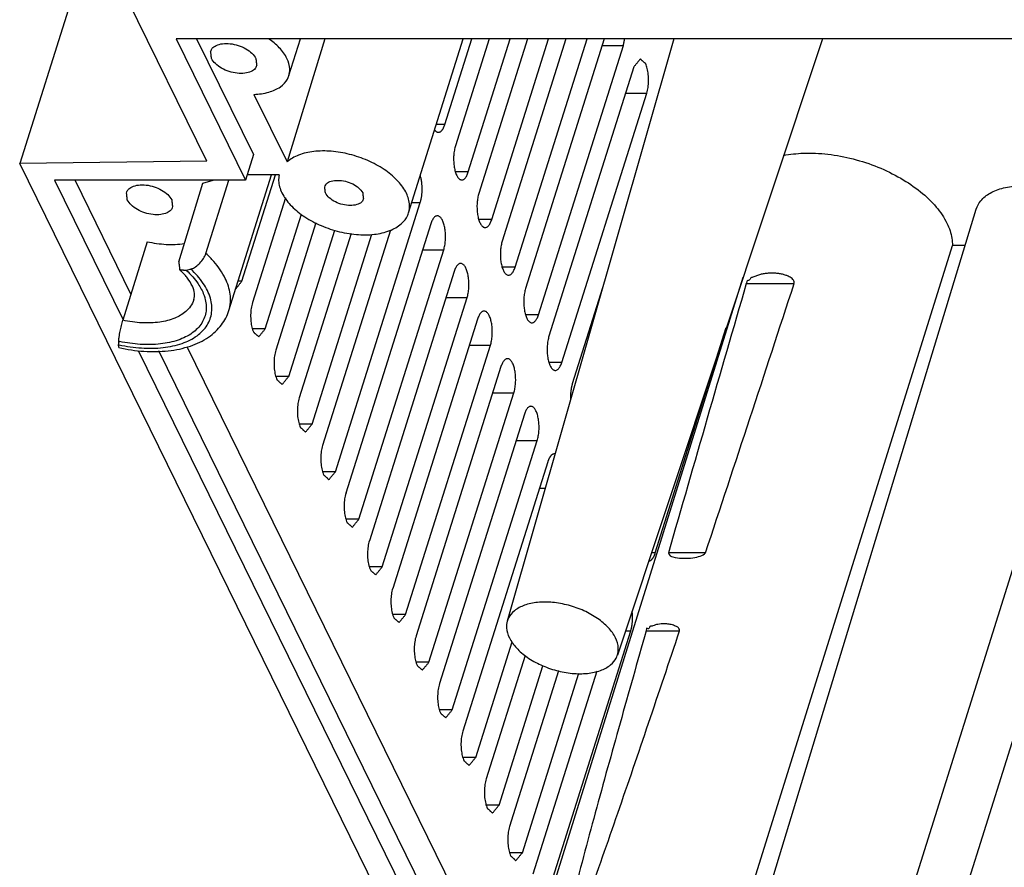
# Model space of a CAD drawing. Units: millimetres. Extents: x 5016 to 6204, y 3065 to 3485.
# Drawn here: x 5957 to 6008, y 3171 to 3216 of the extents above; entities that cross this region are included whole.
import ezdxf

# ---------------------------------------------------------------- set-up
doc = ezdxf.new("R2010")
doc.units = ezdxf.units.MM

msp = doc.modelspace()

# ---------------------------------------------------------------- linework, layer by layer
at = {"color": 7}
for p, q in [((5970.634, 3251.797), (5956.839, 3208.021)), ((5966.604, 3208.137), (5962.489, 3216.521)), ((5965, 3214.52), (5968.621, 3207.141)), ((6085.549, 3214.52), (5965, 3214.52)), ((5966.072, 3214.52), (5969.035, 3208.481)), ((5972.775, 3214.52), (5970.797, 3208.102)), ((5970.891, 3212.604), (5971.492, 3214.52)), ((5977.133, 3205.435), (5979.982, 3214.52)), ((5979.036, 3210.06), (5980.442, 3214.52)), ((5981.344, 3214.52), (5979.585, 3208.941)), ((5980.256, 3207.574), (5982.446, 3214.52)), ((5983.347, 3214.52), (5980.805, 3206.455)), ((5981.477, 3205.087), (5984.45, 3214.52)), ((5985.351, 3214.52), (5982.026, 3203.968)), ((5990.982, 3214.52), (5982.291, 3184.116)), ((5982.697, 3202.601), (5986.453, 3214.52)), ((5987.355, 3214.52), (5983.246, 3201.482)), ((5998.738, 3214.52), (5988.038, 3182.34)), ((5983.917, 3200.114), (5988.349, 3214.175)), ((5987.246, 3214.175), (5988.349, 3214.175)), ((5988.898, 3213.056), (5984.466, 3198.995)), ((5969.067, 3211.625), (5970.797, 3208.102)), ((5985.137, 3197.628), (5989.569, 3211.689)), ((5988.467, 3211.689), (5989.569, 3211.689)), ((5979.036, 3210.06), (5978.583, 3210.06)), ((5969.035, 3208.481), (5968.621, 3207.141)), ((5982.468, 3155.794), (5956.838, 3208.023)), ((5966.604, 3208.137), (5956.839, 3208.021)), ((5967.76, 3200.339), (5969.98, 3207.418)), ((5968.44, 3201.872), (5970.188, 3207.418)), ((5970.38, 3207.418), (5968.707, 3207.418)), ((5980.256, 3207.574), (5979.586, 3207.574)), ((5958.661, 3207.141), (5962.234, 3199.86)), ((5968.621, 3207.141), (5958.661, 3207.141)), ((5962.648, 3201.2), (5959.732, 3207.141)), ((5965.14, 3202.882), (5966.406, 3206.98)), ((5966.406, 3206.98), (5966.93, 3207.141)), ((5966.563, 3203.318), (5967.756, 3207.141)), ((5970.712, 3206.218), (5968.989, 3200.753)), ((5973.321, 3191.926), (5977.752, 3205.987)), ((5977.306, 3205.987), (5977.752, 3205.987)), ((5969.66, 3199.385), (5971.545, 3205.364)), ((5993.205, 3161.052), (6006.774, 3205.634)), ((5972.304, 3204.913), (5970.209, 3198.266)), ((5978.301, 3204.868), (5973.87, 3190.807)), ((5981.477, 3205.087), (5980.806, 3205.087)), ((5970.88, 3196.899), (5973.286, 3204.53)), ((5974.133, 3204.359), (5971.429, 3195.78)), ((5972.101, 3194.413), (5975.223, 3204.318)), ((5976.193, 3204.534), (5972.65, 3193.294)), ((5963.492, 3203.932), (5962.225, 3199.834)), ((5991.57, 3159.079), (6005.53, 3203.726)), ((6006.194, 3203.726), (6005.53, 3203.726)), ((5974.541, 3189.44), (5978.973, 3203.5)), ((5977.87, 3203.5), (5978.973, 3203.5)), ((5999.933, 3158.973), (6013.882, 3203.437)), ((5965.77, 3202.506), (5965.544, 3202.436)), ((5979.522, 3202.381), (5975.09, 3188.321)), ((5982.697, 3202.601), (5982.026, 3202.601)), ((5968.44, 3201.872), (5968.24, 3201.872)), ((5988.41, 3182.224), (5994.6, 3202.078)), ((5994.767, 3201.743), (5997.263, 3201.743)), ((5987.266, 3201.52), (5985.686, 3196.509)), ((5975.761, 3186.953), (5980.193, 3201.014)), ((5979.091, 3201.014), (5980.193, 3201.014)), ((5983.917, 3200.114), (5983.246, 3200.114)), ((5980.742, 3199.895), (5976.31, 3185.834)), ((5969.66, 3199.385), (5968.99, 3199.385)), ((5990.018, 3187.682), (5993.725, 3199.445)), ((5962.004, 3198.734), (5961.994, 3198.557)), ((5976.981, 3184.467), (5981.413, 3198.527)), ((5980.311, 3198.527), (5981.413, 3198.527)), ((5963.021, 3198.256), (5981.609, 3160.376)), ((5982.021, 3161.722), (5964.106, 3198.227)), ((5982.638, 3163.681), (5965.576, 3198.45)), ((5985.137, 3197.628), (5984.466, 3197.628)), ((5981.962, 3197.409), (5977.53, 3183.348)), ((5970.88, 3196.899), (5970.21, 3196.899)), ((6000.581, 3152.102), (6014.529, 3196.567)), ((5978.201, 3181.98), (5982.633, 3196.041)), ((5981.531, 3196.041), (5982.633, 3196.041)), ((5983.182, 3194.922), (5978.75, 3180.861)), ((5972.101, 3194.413), (5971.43, 3194.413)), ((5979.422, 3179.494), (5983.853, 3193.555)), ((5982.751, 3193.555), (5983.853, 3193.555)), ((5984.402, 3192.436), (5979.971, 3178.375)), ((5973.321, 3191.926), (5972.65, 3191.926)), ((5983.971, 3191.068), (5984.278, 3191.068)), ((5974.541, 3189.44), (5973.87, 3189.44)), ((5990.018, 3187.682), (5989.814, 3187.682)), ((5992.639, 3187.682), (5990.701, 3187.682)), ((5975.761, 3186.953), (5975.091, 3186.953)), ((5976.981, 3184.467), (5976.311, 3184.467)), ((5984.302, 3169.548), (5988.734, 3183.609)), ((5988.46, 3183.609), (5988.734, 3183.609)), ((5989.539, 3183.609), (5991.283, 3183.609)), ((5980.642, 3177.007), (5982.544, 3183.043)), ((5983.222, 3182.334), (5981.191, 3175.889)), ((5982.636, 3163.695), (5988.41, 3182.224)), ((5978.201, 3181.98), (5977.531, 3181.98)), ((5981.862, 3174.521), (5984.155, 3181.797)), ((5984.972, 3181.526), (5982.411, 3173.402)), ((5983.082, 3172.035), (5986.033, 3181.398)), ((5986.969, 3181.506), (5983.631, 3170.916)), ((5979.422, 3179.494), (5978.751, 3179.494)), ((5980.642, 3177.007), (5979.971, 3177.007)), ((5981.862, 3174.521), (5981.191, 3174.521)), ((5983.082, 3172.035), (5982.412, 3172.035))]:
    msp.add_line(p, q, dxfattribs=at)
for points in [[(5978.494, 3209.773, 0), (5978.505, 3209.759, 0), (5978.516, 3209.745, 0), (5978.527, 3209.733, 0), (5978.538, 3209.721, 0), (5978.549, 3209.71, 0), (5978.56, 3209.7, 0), (5978.572, 3209.691, 0), (5978.583, 3209.683, 0), (5978.595, 3209.675, 0), (5978.606, 3209.668, 0), (5978.618, 3209.662, 0), (5978.63, 3209.657, 0), (5978.642, 3209.653, 0), (5978.654, 3209.649, 0), (5978.665, 3209.647, 0), (5978.677, 3209.645, 0), (5978.689, 3209.644, 0), (5978.701, 3209.644, 0), (5978.713, 3209.645, 0), (5978.725, 3209.646, 0), (5978.737, 3209.649, 0), (5978.749, 3209.652, 0), (5978.761, 3209.656, 0), (5978.773, 3209.661, 0), (5978.785, 3209.667, 0), (5978.797, 3209.674, 0), (5978.808, 3209.681, 0), (5978.82, 3209.689, 0), (5978.831, 3209.699, 0), (5978.843, 3209.708, 0), (5978.854, 3209.719, 0), (5978.865, 3209.731, 0), (5978.876, 3209.743, 0), (5978.887, 3209.756, 0), (5978.898, 3209.77, 0), (5978.908, 3209.784, 0), (5978.919, 3209.8, 0), (5978.929, 3209.816, 0), (5978.939, 3209.833, 0), (5978.949, 3209.85, 0), (5978.959, 3209.868, 0), (5978.968, 3209.887, 0), (5978.977, 3209.906, 0), (5978.987, 3209.927, 0), (5978.995, 3209.947, 0), (5979.004, 3209.969, 0), (5979.012, 3209.991, 0), (5979.021, 3210.013, 0), (5979.029, 3210.036, 0), (5979.036, 3210.06, 0)], [(5979.585, 3208.941, 0), (5979.569, 3208.886, 0), (5979.554, 3208.828, 0), (5979.54, 3208.768, 0), (5979.528, 3208.705, 0), (5979.518, 3208.641, 0), (5979.509, 3208.576, 0), (5979.502, 3208.509, 0), (5979.496, 3208.441, 0), (5979.492, 3208.373, 0), (5979.49, 3208.304, 0), (5979.489, 3208.235, 0), (5979.49, 3208.166, 0), (5979.493, 3208.097, 0), (5979.498, 3208.029, 0), (5979.504, 3207.962, 0), (5979.512, 3207.896, 0), (5979.521, 3207.832, 0), (5979.532, 3207.769, 0), (5979.545, 3207.708, 0), (5979.559, 3207.649, 0), (5979.574, 3207.593, 0), (5979.591, 3207.539, 0), (5979.609, 3207.488, 0), (5979.629, 3207.44, 0), (5979.649, 3207.396, 0), (5979.671, 3207.355, 0), (5979.694, 3207.317, 0), (5979.717, 3207.283, 0), (5979.741, 3207.253, 0), (5979.766, 3207.227, 0), (5979.792, 3207.205, 0), (5979.818, 3207.187, 0), (5979.845, 3207.173, 0), (5979.871, 3207.164, 0), (5979.898, 3207.158, 0), (5979.926, 3207.158, 0), (5979.953, 3207.161, 0), (5979.98, 3207.169, 0), (5980.006, 3207.181, 0), (5980.033, 3207.198, 0), (5980.059, 3207.218, 0), (5980.084, 3207.243, 0), (5980.109, 3207.272, 0), (5980.133, 3207.304, 0), (5980.156, 3207.341, 0), (5980.178, 3207.381, 0), (5980.2, 3207.424, 0), (5980.22, 3207.471, 0), (5980.239, 3207.521, 0), (5980.256, 3207.574, 0)], [(5977.752, 3205.987, 0), (5977.76, 3206.011, 0), (5977.767, 3206.036, 0), (5977.774, 3206.061, 0), (5977.78, 3206.086, 0), (5977.786, 3206.112, 0), (5977.793, 3206.139, 0), (5977.798, 3206.165, 0), (5977.804, 3206.193, 0), (5977.809, 3206.22, 0), (5977.814, 3206.248, 0), (5977.818, 3206.276, 0), (5977.822, 3206.305, 0), (5977.826, 3206.334, 0), (5977.83, 3206.363, 0), (5977.833, 3206.392, 0), (5977.836, 3206.421, 0), (5977.839, 3206.451, 0), (5977.841, 3206.481, 0), (5977.843, 3206.511, 0), (5977.845, 3206.541, 0), (5977.846, 3206.571, 0), (5977.847, 3206.602, 0), (5977.848, 3206.632, 0), (5977.848, 3206.662, 0), (5977.848, 3206.693, 0), (5977.848, 3206.723, 0), (5977.847, 3206.754, 0), (5977.847, 3206.784, 0), (5977.845, 3206.814, 0), (5977.844, 3206.844, 0), (5977.842, 3206.874, 0), (5977.839, 3206.904, 0), (5977.837, 3206.934, 0), (5977.834, 3206.963, 0), (5977.831, 3206.992, 0), (5977.827, 3207.021, 0), (5977.823, 3207.05, 0), (5977.819, 3207.078, 0), (5977.815, 3207.106, 0), (5977.81, 3207.134, 0), (5977.805, 3207.161, 0), (5977.8, 3207.188, 0), (5977.794, 3207.215, 0), (5977.788, 3207.241, 0), (5977.782, 3207.267, 0), (5977.775, 3207.292, 0), (5977.768, 3207.317, 0), (5977.761, 3207.342, 0), (5977.754, 3207.365, 0), (5977.746, 3207.389, 0)], [(5980.806, 3206.455, 0), (5980.789, 3206.399, 0), (5980.774, 3206.341, 0), (5980.761, 3206.281, 0), (5980.749, 3206.219, 0), (5980.738, 3206.155, 0), (5980.729, 3206.09, 0), (5980.722, 3206.023, 0), (5980.716, 3205.955, 0), (5980.712, 3205.887, 0), (5980.71, 3205.818, 0), (5980.709, 3205.749, 0), (5980.711, 3205.68, 0), (5980.713, 3205.611, 0), (5980.718, 3205.543, 0), (5980.724, 3205.476, 0), (5980.732, 3205.41, 0), (5980.741, 3205.345, 0), (5980.753, 3205.282, 0), (5980.765, 3205.222, 0), (5980.779, 3205.163, 0), (5980.795, 3205.106, 0), (5980.811, 3205.053, 0), (5980.83, 3205.002, 0), (5980.849, 3204.954, 0), (5980.87, 3204.909, 0), (5980.891, 3204.868, 0), (5980.914, 3204.83, 0), (5980.937, 3204.796, 0), (5980.962, 3204.766, 0), (5980.987, 3204.74, 0), (5981.012, 3204.718, 0), (5981.038, 3204.7, 0), (5981.065, 3204.687, 0), (5981.092, 3204.677, 0), (5981.119, 3204.672, 0), (5981.146, 3204.671, 0), (5981.173, 3204.675, 0), (5981.2, 3204.683, 0), (5981.227, 3204.695, 0), (5981.253, 3204.711, 0), (5981.279, 3204.732, 0), (5981.304, 3204.757, 0), (5981.329, 3204.785, 0), (5981.353, 3204.818, 0), (5981.376, 3204.854, 0), (5981.399, 3204.894, 0), (5981.42, 3204.938, 0), (5981.44, 3204.985, 0), (5981.459, 3205.034, 0), (5981.477, 3205.087, 0)], [(5978.972, 3203.5, 0), (5978.989, 3203.556, 0), (5979.004, 3203.614, 0), (5979.017, 3203.674, 0), (5979.029, 3203.736, 0), (5979.04, 3203.8, 0), (5979.049, 3203.865, 0), (5979.056, 3203.932, 0), (5979.062, 3204, 0), (5979.066, 3204.068, 0), (5979.068, 3204.137, 0), (5979.069, 3204.206, 0), (5979.067, 3204.275, 0), (5979.065, 3204.344, 0), (5979.06, 3204.412, 0), (5979.054, 3204.479, 0), (5979.046, 3204.545, 0), (5979.037, 3204.61, 0), (5979.026, 3204.673, 0), (5979.013, 3204.733, 0), (5978.999, 3204.792, 0), (5978.983, 3204.849, 0), (5978.967, 3204.902, 0), (5978.948, 3204.953, 0), (5978.929, 3205.001, 0), (5978.909, 3205.046, 0), (5978.887, 3205.087, 0), (5978.864, 3205.125, 0), (5978.841, 3205.159, 0), (5978.817, 3205.189, 0), (5978.792, 3205.215, 0), (5978.766, 3205.237, 0), (5978.74, 3205.255, 0), (5978.713, 3205.268, 0), (5978.686, 3205.278, 0), (5978.659, 3205.283, 0), (5978.632, 3205.284, 0), (5978.605, 3205.28, 0), (5978.578, 3205.272, 0), (5978.552, 3205.26, 0), (5978.525, 3205.244, 0), (5978.499, 3205.223, 0), (5978.474, 3205.198, 0), (5978.449, 3205.17, 0), (5978.425, 3205.137, 0), (5978.402, 3205.101, 0), (5978.379, 3205.061, 0), (5978.358, 3205.017, 0), (5978.338, 3204.97, 0), (5978.319, 3204.921, 0), (5978.301, 3204.868, 0)], [(5982.026, 3203.968, 0), (5982.009, 3203.913, 0), (5981.994, 3203.855, 0), (5981.981, 3203.795, 0), (5981.969, 3203.733, 0), (5981.958, 3203.669, 0), (5981.949, 3203.603, 0), (5981.942, 3203.536, 0), (5981.936, 3203.469, 0), (5981.932, 3203.4, 0), (5981.93, 3203.331, 0), (5981.929, 3203.262, 0), (5981.931, 3203.193, 0), (5981.933, 3203.125, 0), (5981.938, 3203.057, 0), (5981.944, 3202.989, 0), (5981.952, 3202.923, 0), (5981.961, 3202.859, 0), (5981.972, 3202.796, 0), (5981.985, 3202.735, 0), (5981.999, 3202.676, 0), (5982.015, 3202.62, 0), (5982.031, 3202.566, 0), (5982.05, 3202.515, 0), (5982.069, 3202.468, 0), (5982.09, 3202.423, 0), (5982.111, 3202.382, 0), (5982.134, 3202.344, 0), (5982.157, 3202.31, 0), (5982.181, 3202.28, 0), (5982.206, 3202.254, 0), (5982.232, 3202.232, 0), (5982.258, 3202.214, 0), (5982.285, 3202.2, 0), (5982.312, 3202.191, 0), (5982.339, 3202.186, 0), (5982.366, 3202.185, 0), (5982.393, 3202.188, 0), (5982.42, 3202.196, 0), (5982.447, 3202.208, 0), (5982.473, 3202.225, 0), (5982.499, 3202.246, 0), (5982.524, 3202.27, 0), (5982.549, 3202.299, 0), (5982.573, 3202.332, 0), (5982.596, 3202.368, 0), (5982.619, 3202.408, 0), (5982.64, 3202.451, 0), (5982.66, 3202.498, 0), (5982.679, 3202.548, 0), (5982.697, 3202.601, 0)], [(5980.193, 3201.014, 0), (5980.209, 3201.069, 0), (5980.224, 3201.127, 0), (5980.238, 3201.187, 0), (5980.25, 3201.25, 0), (5980.26, 3201.314, 0), (5980.269, 3201.379, 0), (5980.276, 3201.446, 0), (5980.282, 3201.514, 0), (5980.286, 3201.582, 0), (5980.288, 3201.651, 0), (5980.289, 3201.72, 0), (5980.288, 3201.789, 0), (5980.285, 3201.858, 0), (5980.28, 3201.926, 0), (5980.274, 3201.993, 0), (5980.266, 3202.059, 0), (5980.257, 3202.123, 0), (5980.246, 3202.186, 0), (5980.233, 3202.247, 0), (5980.219, 3202.306, 0), (5980.204, 3202.362, 0), (5980.187, 3202.416, 0), (5980.169, 3202.467, 0), (5980.149, 3202.515, 0), (5980.129, 3202.559, 0), (5980.107, 3202.6, 0), (5980.085, 3202.638, 0), (5980.061, 3202.672, 0), (5980.037, 3202.702, 0), (5980.012, 3202.728, 0), (5979.986, 3202.75, 0), (5979.96, 3202.768, 0), (5979.933, 3202.782, 0), (5979.907, 3202.792, 0), (5979.88, 3202.797, 0), (5979.853, 3202.797, 0), (5979.825, 3202.794, 0), (5979.798, 3202.786, 0), (5979.772, 3202.774, 0), (5979.745, 3202.757, 0), (5979.719, 3202.737, 0), (5979.694, 3202.712, 0), (5979.669, 3202.683, 0), (5979.645, 3202.651, 0), (5979.622, 3202.614, 0), (5979.6, 3202.574, 0), (5979.578, 3202.531, 0), (5979.558, 3202.484, 0), (5979.539, 3202.434, 0), (5979.522, 3202.381, 0)], [(5983.246, 3201.482, 0), (5983.229, 3201.426, 0), (5983.214, 3201.369, 0), (5983.201, 3201.308, 0), (5983.189, 3201.246, 0), (5983.178, 3201.182, 0), (5983.169, 3201.117, 0), (5983.162, 3201.05, 0), (5983.156, 3200.982, 0), (5983.152, 3200.914, 0), (5983.15, 3200.845, 0), (5983.15, 3200.776, 0), (5983.151, 3200.707, 0), (5983.154, 3200.638, 0), (5983.158, 3200.57, 0), (5983.164, 3200.503, 0), (5983.172, 3200.437, 0), (5983.182, 3200.373, 0), (5983.193, 3200.31, 0), (5983.205, 3200.249, 0), (5983.219, 3200.19, 0), (5983.235, 3200.134, 0), (5983.252, 3200.08, 0), (5983.27, 3200.029, 0), (5983.289, 3199.981, 0), (5983.31, 3199.937, 0), (5983.331, 3199.895, 0), (5983.354, 3199.858, 0), (5983.377, 3199.824, 0), (5983.402, 3199.794, 0), (5983.427, 3199.767, 0), (5983.452, 3199.745, 0), (5983.478, 3199.727, 0), (5983.505, 3199.714, 0), (5983.532, 3199.704, 0), (5983.559, 3199.699, 0), (5983.586, 3199.698, 0), (5983.613, 3199.702, 0), (5983.64, 3199.71, 0), (5983.667, 3199.722, 0), (5983.693, 3199.739, 0), (5983.719, 3199.759, 0), (5983.745, 3199.784, 0), (5983.769, 3199.813, 0), (5983.793, 3199.845, 0), (5983.817, 3199.882, 0), (5983.839, 3199.922, 0), (5983.86, 3199.965, 0), (5983.88, 3200.012, 0), (5983.899, 3200.062, 0), (5983.917, 3200.114, 0)], [(5981.413, 3198.527, 0), (5981.429, 3198.583, 0), (5981.444, 3198.641, 0), (5981.458, 3198.701, 0), (5981.47, 3198.763, 0), (5981.48, 3198.827, 0), (5981.489, 3198.893, 0), (5981.497, 3198.959, 0), (5981.502, 3199.027, 0), (5981.506, 3199.096, 0), (5981.508, 3199.164, 0), (5981.509, 3199.234, 0), (5981.508, 3199.303, 0), (5981.505, 3199.371, 0), (5981.501, 3199.439, 0), (5981.494, 3199.506, 0), (5981.486, 3199.572, 0), (5981.477, 3199.637, 0), (5981.466, 3199.7, 0), (5981.453, 3199.761, 0), (5981.439, 3199.819, 0), (5981.424, 3199.876, 0), (5981.407, 3199.929, 0), (5981.389, 3199.98, 0), (5981.369, 3200.028, 0), (5981.349, 3200.073, 0), (5981.327, 3200.114, 0), (5981.305, 3200.152, 0), (5981.281, 3200.186, 0), (5981.257, 3200.216, 0), (5981.232, 3200.242, 0), (5981.206, 3200.264, 0), (5981.18, 3200.282, 0), (5981.154, 3200.296, 0), (5981.127, 3200.305, 0), (5981.1, 3200.31, 0), (5981.073, 3200.311, 0), (5981.046, 3200.307, 0), (5981.019, 3200.299, 0), (5980.992, 3200.287, 0), (5980.966, 3200.271, 0), (5980.94, 3200.25, 0), (5980.914, 3200.225, 0), (5980.889, 3200.197, 0), (5980.865, 3200.164, 0), (5980.842, 3200.128, 0), (5980.82, 3200.088, 0), (5980.799, 3200.044, 0), (5980.779, 3199.998, 0), (5980.76, 3199.948, 0), (5980.742, 3199.895, 0)], [(5984.466, 3198.995, 0), (5984.45, 3198.94, 0), (5984.435, 3198.882, 0), (5984.421, 3198.822, 0), (5984.409, 3198.76, 0), (5984.398, 3198.696, 0), (5984.39, 3198.63, 0), (5984.382, 3198.563, 0), (5984.377, 3198.496, 0), (5984.373, 3198.427, 0), (5984.37, 3198.358, 0), (5984.37, 3198.289, 0), (5984.371, 3198.22, 0), (5984.374, 3198.151, 0), (5984.378, 3198.083, 0), (5984.385, 3198.016, 0), (5984.392, 3197.95, 0), (5984.402, 3197.886, 0), (5984.413, 3197.823, 0), (5984.425, 3197.762, 0), (5984.44, 3197.703, 0), (5984.455, 3197.647, 0), (5984.472, 3197.593, 0), (5984.49, 3197.542, 0), (5984.509, 3197.495, 0), (5984.53, 3197.45, 0), (5984.552, 3197.409, 0), (5984.574, 3197.371, 0), (5984.598, 3197.337, 0), (5984.622, 3197.307, 0), (5984.647, 3197.281, 0), (5984.673, 3197.259, 0), (5984.699, 3197.241, 0), (5984.725, 3197.227, 0), (5984.752, 3197.218, 0), (5984.779, 3197.213, 0), (5984.806, 3197.212, 0), (5984.833, 3197.215, 0), (5984.86, 3197.223, 0), (5984.887, 3197.235, 0), (5984.913, 3197.252, 0), (5984.939, 3197.273, 0), (5984.965, 3197.297, 0), (5984.99, 3197.326, 0), (5985.014, 3197.359, 0), (5985.037, 3197.395, 0), (5985.059, 3197.435, 0), (5985.08, 3197.478, 0), (5985.1, 3197.525, 0), (5985.119, 3197.575, 0), (5985.137, 3197.628, 0)], [(5982.633, 3196.041, 0), (5982.65, 3196.096, 0), (5982.665, 3196.154, 0), (5982.678, 3196.215, 0), (5982.69, 3196.277, 0), (5982.701, 3196.341, 0), (5982.71, 3196.406, 0), (5982.717, 3196.473, 0), (5982.722, 3196.541, 0), (5982.726, 3196.609, 0), (5982.729, 3196.678, 0), (5982.729, 3196.747, 0), (5982.728, 3196.816, 0), (5982.725, 3196.885, 0), (5982.721, 3196.953, 0), (5982.715, 3197.02, 0), (5982.707, 3197.086, 0), (5982.697, 3197.15, 0), (5982.686, 3197.213, 0), (5982.674, 3197.274, 0), (5982.66, 3197.333, 0), (5982.644, 3197.389, 0), (5982.627, 3197.443, 0), (5982.609, 3197.494, 0), (5982.59, 3197.542, 0), (5982.569, 3197.586, 0), (5982.548, 3197.628, 0), (5982.525, 3197.665, 0), (5982.501, 3197.699, 0), (5982.477, 3197.729, 0), (5982.452, 3197.756, 0), (5982.427, 3197.778, 0), (5982.4, 3197.796, 0), (5982.374, 3197.809, 0), (5982.347, 3197.819, 0), (5982.32, 3197.824, 0), (5982.293, 3197.825, 0), (5982.266, 3197.821, 0), (5982.239, 3197.813, 0), (5982.212, 3197.801, 0), (5982.186, 3197.784, 0), (5982.16, 3197.764, 0), (5982.134, 3197.739, 0), (5982.11, 3197.71, 0), (5982.086, 3197.678, 0), (5982.062, 3197.641, 0), (5982.04, 3197.601, 0), (5982.019, 3197.558, 0), (5981.999, 3197.511, 0), (5981.98, 3197.461, 0), (5981.962, 3197.409, 0)], [(5985.686, 3196.509, 0), (5985.682, 3196.495, 0), (5985.678, 3196.481, 0), (5985.674, 3196.467, 0), (5985.67, 3196.453, 0), (5985.666, 3196.438, 0), (5985.662, 3196.423, 0), (5985.658, 3196.409, 0), (5985.654, 3196.394, 0), (5985.651, 3196.378, 0), (5985.647, 3196.363, 0), (5985.644, 3196.348, 0), (5985.641, 3196.332, 0), (5985.637, 3196.317, 0), (5985.634, 3196.301, 0), (5985.631, 3196.285, 0), (5985.628, 3196.269, 0), (5985.626, 3196.253, 0), (5985.623, 3196.237, 0), (5985.62, 3196.22, 0), (5985.618, 3196.204, 0), (5985.616, 3196.187, 0), (5985.613, 3196.171, 0), (5985.611, 3196.154, 0), (5985.609, 3196.137, 0), (5985.607, 3196.12, 0), (5985.605, 3196.103, 0), (5985.603, 3196.086, 0), (5985.602, 3196.069, 0), (5985.6, 3196.052, 0), (5985.599, 3196.035, 0), (5985.597, 3196.018, 0), (5985.596, 3196, 0), (5985.595, 3195.983, 0), (5985.594, 3195.966, 0), (5985.593, 3195.948, 0), (5985.592, 3195.931, 0), (5985.592, 3195.913, 0), (5985.591, 3195.896, 0), (5985.591, 3195.878, 0), (5985.59, 3195.861, 0), (5985.59, 3195.843, 0), (5985.59, 3195.826, 0), (5985.59, 3195.808, 0), (5985.59, 3195.79, 0), (5985.59, 3195.773, 0), (5985.591, 3195.755, 0), (5985.591, 3195.738, 0), (5985.592, 3195.72, 0), (5985.592, 3195.703, 0), (5985.593, 3195.686, 0)], [(5983.853, 3193.555, 0), (5983.87, 3193.61, 0), (5983.885, 3193.668, 0), (5983.898, 3193.728, 0), (5983.91, 3193.79, 0), (5983.921, 3193.854, 0), (5983.93, 3193.92, 0), (5983.937, 3193.987, 0), (5983.943, 3194.054, 0), (5983.947, 3194.123, 0), (5983.949, 3194.192, 0), (5983.949, 3194.261, 0), (5983.948, 3194.33, 0), (5983.945, 3194.398, 0), (5983.941, 3194.466, 0), (5983.935, 3194.534, 0), (5983.927, 3194.6, 0), (5983.917, 3194.664, 0), (5983.906, 3194.727, 0), (5983.894, 3194.788, 0), (5983.88, 3194.847, 0), (5983.864, 3194.903, 0), (5983.847, 3194.957, 0), (5983.829, 3195.008, 0), (5983.81, 3195.055, 0), (5983.789, 3195.1, 0), (5983.768, 3195.141, 0), (5983.745, 3195.179, 0), (5983.722, 3195.213, 0), (5983.697, 3195.243, 0), (5983.672, 3195.269, 0), (5983.647, 3195.291, 0), (5983.621, 3195.309, 0), (5983.594, 3195.323, 0), (5983.567, 3195.332, 0), (5983.54, 3195.337, 0), (5983.513, 3195.338, 0), (5983.486, 3195.335, 0), (5983.459, 3195.327, 0), (5983.432, 3195.314, 0), (5983.406, 3195.298, 0), (5983.38, 3195.277, 0), (5983.355, 3195.253, 0), (5983.33, 3195.224, 0), (5983.306, 3195.191, 0), (5983.283, 3195.155, 0), (5983.26, 3195.115, 0), (5983.239, 3195.071, 0), (5983.219, 3195.025, 0), (5983.2, 3194.975, 0), (5983.182, 3194.922, 0)], [(5984.784, 3192.847, 0), (5984.776, 3192.849, 0), (5984.767, 3192.85, 0), (5984.758, 3192.851, 0), (5984.75, 3192.852, 0), (5984.741, 3192.852, 0), (5984.733, 3192.852, 0), (5984.724, 3192.851, 0), (5984.715, 3192.85, 0), (5984.707, 3192.848, 0), (5984.698, 3192.846, 0), (5984.69, 3192.844, 0), (5984.681, 3192.841, 0), (5984.673, 3192.838, 0), (5984.664, 3192.834, 0), (5984.656, 3192.83, 0), (5984.647, 3192.825, 0), (5984.639, 3192.82, 0), (5984.63, 3192.815, 0), (5984.622, 3192.809, 0), (5984.614, 3192.802, 0), (5984.605, 3192.796, 0), (5984.597, 3192.789, 0), (5984.589, 3192.781, 0), (5984.581, 3192.773, 0), (5984.573, 3192.765, 0), (5984.565, 3192.756, 0), (5984.557, 3192.747, 0), (5984.55, 3192.737, 0), (5984.542, 3192.727, 0), (5984.534, 3192.717, 0), (5984.527, 3192.706, 0), (5984.519, 3192.695, 0), (5984.512, 3192.684, 0), (5984.504, 3192.672, 0), (5984.497, 3192.66, 0), (5984.49, 3192.647, 0), (5984.483, 3192.634, 0), (5984.476, 3192.621, 0), (5984.469, 3192.607, 0), (5984.463, 3192.593, 0), (5984.456, 3192.579, 0), (5984.45, 3192.564, 0), (5984.443, 3192.549, 0), (5984.437, 3192.534, 0), (5984.431, 3192.518, 0), (5984.425, 3192.502, 0), (5984.419, 3192.486, 0), (5984.413, 3192.47, 0), (5984.408, 3192.453, 0), (5984.402, 3192.436, 0)], [(5989.678, 3187.266, 0), (5989.686, 3187.266, 0), (5989.693, 3187.267, 0), (5989.701, 3187.267, 0), (5989.709, 3187.269, 0), (5989.717, 3187.27, 0), (5989.724, 3187.272, 0), (5989.732, 3187.275, 0), (5989.74, 3187.277, 0), (5989.748, 3187.28, 0), (5989.755, 3187.284, 0), (5989.763, 3187.287, 0), (5989.77, 3187.291, 0), (5989.778, 3187.296, 0), (5989.786, 3187.301, 0), (5989.793, 3187.306, 0), (5989.801, 3187.311, 0), (5989.808, 3187.317, 0), (5989.816, 3187.323, 0), (5989.823, 3187.33, 0), (5989.83, 3187.336, 0), (5989.837, 3187.343, 0), (5989.845, 3187.351, 0), (5989.852, 3187.359, 0), (5989.859, 3187.367, 0), (5989.866, 3187.375, 0), (5989.873, 3187.384, 0), (5989.88, 3187.393, 0), (5989.887, 3187.403, 0), (5989.894, 3187.412, 0), (5989.9, 3187.422, 0), (5989.907, 3187.433, 0), (5989.914, 3187.443, 0), (5989.92, 3187.454, 0), (5989.927, 3187.465, 0), (5989.933, 3187.477, 0), (5989.939, 3187.489, 0), (5989.946, 3187.501, 0), (5989.952, 3187.513, 0), (5989.958, 3187.526, 0), (5989.964, 3187.539, 0), (5989.969, 3187.552, 0), (5989.975, 3187.566, 0), (5989.981, 3187.579, 0), (5989.986, 3187.593, 0), (5989.992, 3187.607, 0), (5989.997, 3187.622, 0), (5990.003, 3187.637, 0), (5990.008, 3187.652, 0), (5990.013, 3187.667, 0), (5990.018, 3187.682, 0)], [(5988.734, 3183.609, 0), (5988.739, 3183.626, 0), (5988.745, 3183.644, 0), (5988.75, 3183.662, 0), (5988.755, 3183.68, 0), (5988.759, 3183.698, 0), (5988.764, 3183.717, 0), (5988.769, 3183.736, 0), (5988.773, 3183.755, 0), (5988.777, 3183.774, 0), (5988.781, 3183.794, 0), (5988.785, 3183.814, 0), (5988.789, 3183.834, 0), (5988.793, 3183.854, 0), (5988.796, 3183.874, 0), (5988.799, 3183.894, 0), (5988.802, 3183.915, 0), (5988.805, 3183.936, 0), (5988.808, 3183.957, 0), (5988.811, 3183.978, 0), (5988.813, 3183.999, 0), (5988.816, 3184.02, 0), (5988.818, 3184.042, 0), (5988.82, 3184.063, 0), (5988.822, 3184.085, 0), (5988.823, 3184.106, 0), (5988.825, 3184.128, 0), (5988.826, 3184.15, 0), (5988.827, 3184.172, 0), (5988.828, 3184.194, 0), (5988.829, 3184.216, 0), (5988.829, 3184.238, 0), (5988.83, 3184.26, 0), (5988.83, 3184.282, 0), (5988.83, 3184.304, 0), (5988.83, 3184.326, 0), (5988.83, 3184.348, 0), (5988.829, 3184.37, 0), (5988.829, 3184.392, 0), (5988.828, 3184.414, 0), (5988.827, 3184.436, 0), (5988.826, 3184.458, 0), (5988.825, 3184.479, 0), (5988.823, 3184.501, 0), (5988.821, 3184.523, 0), (5988.82, 3184.544, 0), (5988.818, 3184.565, 0), (5988.815, 3184.587, 0), (5988.813, 3184.608, 0), (5988.811, 3184.629, 0), (5988.808, 3184.65, 0)]]:
    msp.add_polyline3d(points, dxfattribs=at)
for centre, radius, start, end in [((5963.177, 3200.207), 3.031, 37.0296, 41.4355), ((9448.191, 2195.426), 3597.055, 163.754049, 163.987193), ((2990.903, 4182.617), 3162.327, 341.662054, 341.930232), ((5963.809, 3206.732), 8.374, 257.4818, 257.7702), ((5963.704, 3206.39), 7.842, 257.4816, 257.902)]:
    msp.add_arc(centre, radius, start, end, dxfattribs=at)
for points, knots in [([(5970.789, 3213.499), (5970.688, 3213.704), (5970.399, 3214.088), (5970.032, 3214.389), (5969.832, 3214.526)], [0, 0, 0, 0, 0.485017, 1, 1, 1, 1]), ([(5966.802, 3213.851), (5966.844, 3213.96), (5966.894, 3214.067), (5967.108, 3214.203), (5967.443, 3214.286), (5967.839, 3214.283), (5968.253, 3214.192), (5968.641, 3214.023), (5968.96, 3213.796), (5969.117, 3213.603), (5969.168, 3213.497)], [0, 0, 0, 0, 0.053511, 0.15428, 0.278356, 0.423161, 0.579275, 0.734166, 0.878014, 1, 1, 1, 1]), ([(5969.215, 3213.147), (5969.174, 3213.038), (5969.123, 3212.931), (5968.91, 3212.795), (5968.575, 3212.712), (5968.179, 3212.715), (5967.765, 3212.807), (5967.377, 3212.975), (5967.058, 3213.202), (5966.9, 3213.395), (5966.85, 3213.501)], [0, 0, 0, 0, 0.053511, 0.15428, 0.278356, 0.423161, 0.579275, 0.734166, 0.878014, 1, 1, 1, 1]), ([(5970.889, 3212.602), (5970.924, 3212.714), (5970.967, 3213.022), (5970.873, 3213.326), (5970.789, 3213.499)], [0, 0, 0, 0, 0.37106, 1, 1, 1, 1]), ([(5989.567, 3211.682), (5989.602, 3211.793), (5989.645, 3211.998), (5989.671, 3212.327), (5989.658, 3212.66), (5989.607, 3212.966), (5989.549, 3213.141), (5989.499, 3213.246)], [0, 0, 0, 0, 0.195098, 0.410039, 0.62733, 0.829127, 1, 1, 1, 1]), ([(5969.067, 3211.625), (5969.329, 3211.634), (5969.813, 3211.699), (5970.437, 3211.964), (5970.777, 3212.315), (5970.862, 3212.519), (5970.898, 3212.63)], [0, 0, 0, 0, 0.358643, 0.661114, 0.915543, 1, 1, 1, 1]), ([(5977.132, 3205.435), (5977.18, 3205.589), (5977.216, 3205.976), (5977.001, 3206.586), (5976.529, 3207.195), (5975.848, 3207.744), (5975.007, 3208.197), (5974.075, 3208.515), (5973.122, 3208.678), (5972.217, 3208.674), (5971.422, 3208.501), (5970.971, 3208.253), (5970.797, 3208.102)], [0, 0, 0, 0, 0.059506, 0.138965, 0.232536, 0.340455, 0.459375, 0.583075, 0.702232, 0.814652, 0.914797, 1, 1, 1, 1]), ([(5996.709, 3208.437), (5997.05, 3208.503), (5997.824, 3208.584), (5999.048, 3208.526), (6000.356, 3208.279), (6001.635, 3207.859), (6002.821, 3207.285), (6003.854, 3206.588), (6004.681, 3205.802), (6005.092, 3205.203), (6005.24, 3204.9)], [0, 0, 0, 0, 0.106786, 0.237946, 0.375503, 0.514764, 0.650855, 0.779242, 0.896298, 1, 1, 1, 1]), ([(5970.381, 3207.426), (5970.357, 3207.311), (5970.342, 3207.11), (5970.395, 3206.79), (5970.476, 3206.584), (5970.527, 3206.479)], [0, 0, 0, 0, 0.312911, 0.643139, 1, 1, 1, 1]), ([(5962.409, 3206.472), (5962.45, 3206.581), (5962.501, 3206.688), (5962.714, 3206.824), (5963.049, 3206.907), (5963.445, 3206.904), (5963.859, 3206.812), (5964.247, 3206.644), (5964.566, 3206.417), (5964.724, 3206.224), (5964.774, 3206.118)], [0, 0, 0, 0, 0.053511, 0.15428, 0.278356, 0.423161, 0.579275, 0.734166, 0.878014, 1, 1, 1, 1]), ([(5972.76, 3206.784), (5972.804, 3206.892), (5972.857, 3207.001), (5973.116, 3207.111), (5973.46, 3207.152), (5973.847, 3207.101), (5974.223, 3206.964), (5974.538, 3206.761), (5974.694, 3206.581), (5974.745, 3206.476)], [0, 0, 0, 0, 0.077001, 0.197885, 0.348584, 0.520147, 0.696157, 0.860953, 1, 1, 1, 1]), ([(6006.774, 3205.633), (6006.822, 3205.788), (6007.006, 3206.127), (6007.51, 3206.521), (6008.22, 3206.778), (6009.069, 3206.878), (6010.001, 3206.818), (6010.956, 3206.602), (6011.867, 3206.245), (6012.675, 3205.77), (6013.324, 3205.209), (6013.644, 3204.766), (6013.755, 3204.54)], [0, 0, 0, 0, 0.059291, 0.137077, 0.227865, 0.332136, 0.447002, 0.567664, 0.688371, 0.803338, 0.90809, 1, 1, 1, 1]), ([(5970.527, 3206.48), (5970.639, 3206.252), (5970.968, 3205.807), (5971.637, 3205.251), (5972.469, 3204.791), (5973.41, 3204.458), (5974.385, 3204.283), (5975.316, 3204.283), (5976.123, 3204.461), (5976.752, 3204.804), (5977.052, 3205.199), (5977.093, 3205.309), (5977.128, 3205.421)], [0, 0, 0, 0, 0.097898, 0.210373, 0.334303, 0.463737, 0.594446, 0.715531, 0.821411, 0.910743, 0.987598, 1, 1, 1, 1]), ([(5974.781, 3206.175), (5974.736, 3206.067), (5974.683, 3205.959), (5974.424, 3205.848), (5974.08, 3205.807), (5973.693, 3205.858), (5973.317, 3205.995), (5973.002, 3206.198), (5972.846, 3206.378), (5972.795, 3206.484)], [0, 0, 0, 0, 0.077001, 0.197885, 0.348584, 0.520147, 0.696157, 0.860953, 1, 1, 1, 1]), ([(5964.822, 3205.768), (5964.78, 3205.659), (5964.73, 3205.552), (5964.516, 3205.416), (5964.181, 3205.333), (5963.785, 3205.336), (5963.371, 3205.428), (5962.983, 3205.596), (5962.664, 3205.823), (5962.507, 3206.016), (5962.456, 3206.122)], [0, 0, 0, 0, 0.053511, 0.15428, 0.278356, 0.423161, 0.579275, 0.734166, 0.878014, 1, 1, 1, 1]), ([(6005.24, 3204.9), (6005.304, 3204.771), (6005.411, 3204.513), (6005.51, 3204.118), (6005.531, 3203.854), (6005.53, 3203.726)], [0, 0, 0, 0, 0.352511, 0.684462, 1, 1, 1, 1]), ([(5963.492, 3203.932), (5963.82, 3203.859), (5964.462, 3203.768), (5965.118, 3203.789), (5965.43, 3203.835)], [0, 0, 0, 0, 0.516355, 1, 1, 1, 1]), ([(5965.758, 3202.502), (5965.869, 3202.537), (5966.031, 3202.622), (5966.258, 3202.814), (5966.445, 3203.049), (5966.531, 3203.217), (5966.566, 3203.329)], [0, 0, 0, 0, 0.23328, 0.493374, 0.756991, 1, 1, 1, 1]), ([(5967.567, 3202.02), (5967.492, 3202.173), (5967.312, 3202.479), (5966.973, 3202.913), (5966.707, 3203.185), (5966.563, 3203.318)], [0, 0, 0, 0, 0.309928, 0.642931, 1, 1, 1, 1]), ([(5962.035, 3198.548), (5962.417, 3198.465), (5963.18, 3198.355), (5964.291, 3198.369), (5965.284, 3198.574), (5966.09, 3198.961), (5966.66, 3199.527), (5966.917, 3200.248), (5966.826, 3201.035), (5966.428, 3201.817), (5966.013, 3202.281), (5965.77, 3202.506)], [0, 0, 0, 0, 0.141981, 0.278984, 0.401476, 0.507643, 0.599831, 0.685689, 0.776136, 0.87979, 1, 1, 1, 1]), ([(5965.544, 3202.436), (5965.771, 3202.225), (5966.125, 3201.83), (5966.377, 3201.362), (5966.451, 3201.161)], [0, 0, 0, 0, 0.590354, 1, 1, 1, 1]), ([(5997.266, 3201.76), (5997.262, 3201.878), (5997.198, 3201.978), (5997.1, 3202.047), (5997.002, 3202.11), (5996.896, 3202.16), (5996.698, 3202.222), (5996.507, 3202.263), (5996.309, 3202.287), (5996.106, 3202.294), (5995.903, 3202.286), (5995.701, 3202.263), (5995.502, 3202.223), (5995.311, 3202.164), (5995.108, 3202.08), (5994.967, 3202.04), (5994.935, 3201.876), (5994.778, 3201.912), (5994.775, 3201.764)], [0, 0, 0, 0, 0.041985, 0.091439, 0.14811, 0.210216, 0.275362, 0.342485, 0.411085, 0.480628, 0.550578, 0.620393, 0.689684, 0.758399, 0.8261, 0.891461, 0.951754, 1, 1, 1, 1]), ([(5965.932, 3200.909), (5965.969, 3201.021), (5965.979, 3201.262), (5965.853, 3201.649), (5965.695, 3201.901), (5965.597, 3202.032)], [0, 0, 0, 0, 0.265061, 0.592153, 1, 1, 1, 1]), ([(5967.76, 3200.339), (5967.846, 3200.626), (5967.879, 3201.219), (5967.696, 3201.757), (5967.567, 3202.02)], [0, 0, 0, 0, 0.490266, 1, 1, 1, 1]), ([(5966.44, 3201.191), (5966.479, 3201.081), (5966.559, 3200.839), (5966.619, 3200.319), (5966.377, 3199.644), (5965.844, 3199.113), (5965.088, 3198.751), (5964.157, 3198.559), (5963.122, 3198.545), (5962.413, 3198.647), (5962.06, 3198.722)], [0, 0, 0, 0, 0.025758, 0.139628, 0.247721, 0.363784, 0.497447, 0.651666, 0.824158, 1, 1, 1, 1]), ([(5965.934, 3200.914), (5965.84, 3200.648), (5965.54, 3200.254), (5964.913, 3199.895), (5964.113, 3199.699), (5963.192, 3199.671), (5962.551, 3199.762), (5962.225, 3199.834)], [0, 0, 0, 0, 0.17435, 0.342038, 0.53815, 0.760225, 1, 1, 1, 1]), ([(5968.991, 3200.76), (5968.956, 3200.648), (5968.913, 3200.444), (5968.887, 3200.115), (5968.9, 3199.781), (5968.951, 3199.475), (5969.008, 3199.301), (5969.059, 3199.195)], [0, 0, 0, 0, 0.195098, 0.410039, 0.62733, 0.829127, 1, 1, 1, 1]), ([(5962.015, 3198.402), (5962.446, 3198.306), (5963.305, 3198.179), (5964.569, 3198.195), (5965.723, 3198.431), (5966.688, 3198.887), (5967.395, 3199.535), (5967.675, 3200.071), (5967.76, 3200.339)], [0, 0, 0, 0, 0.200783, 0.39289, 0.571568, 0.731768, 0.87196, 1, 1, 1, 1]), ([(5962.028, 3198.954), (5962.045, 3199.07), (5962.079, 3199.258), (5962.144, 3199.548), (5962.194, 3199.732), (5962.228, 3199.844)], [0, 0, 0, 0, 0.326247, 0.675173, 1, 1, 1, 1]), ([(5970.211, 3198.273), (5970.177, 3198.162), (5970.133, 3197.957), (5970.107, 3197.628), (5970.12, 3197.295), (5970.171, 3196.989), (5970.229, 3196.814), (5970.279, 3196.709)], [0, 0, 0, 0, 0.195098, 0.410039, 0.62733, 0.829127, 1, 1, 1, 1]), ([(5971.432, 3195.787), (5971.397, 3195.675), (5971.353, 3195.471), (5971.327, 3195.142), (5971.34, 3194.808), (5971.392, 3194.502), (5971.449, 3194.328), (5971.499, 3194.222)], [0, 0, 0, 0, 0.195098, 0.410039, 0.62733, 0.829127, 1, 1, 1, 1]), ([(5972.652, 3193.301), (5972.617, 3193.189), (5972.574, 3192.984), (5972.547, 3192.655), (5972.56, 3192.322), (5972.612, 3192.016), (5972.669, 3191.841), (5972.72, 3191.736)], [0, 0, 0, 0, 0.195098, 0.410039, 0.62733, 0.829127, 1, 1, 1, 1]), ([(5973.872, 3190.814), (5973.837, 3190.703), (5973.794, 3190.498), (5973.767, 3190.169), (5973.781, 3189.836), (5973.832, 3189.529), (5973.889, 3189.355), (5973.94, 3189.249)], [0, 0, 0, 0, 0.195098, 0.410039, 0.62733, 0.829127, 1, 1, 1, 1]), ([(5975.092, 3188.328), (5975.057, 3188.216), (5975.014, 3188.012), (5974.988, 3187.683), (5975.001, 3187.349), (5975.052, 3187.043), (5975.109, 3186.868), (5975.16, 3186.763)], [0, 0, 0, 0, 0.195098, 0.410039, 0.62733, 0.829127, 1, 1, 1, 1]), ([(5990.701, 3187.682), (5990.735, 3187.546), (5991.006, 3187.432), (5991.53, 3187.39), (5992.119, 3187.432), (5992.506, 3187.546), (5992.639, 3187.682)], [0, 0, 0, 0, 0.092933, 0.25219, 0.525871, 1, 1, 1, 1]), ([(5976.312, 3185.841), (5976.277, 3185.73), (5976.234, 3185.525), (5976.208, 3185.196), (5976.221, 3184.863), (5976.272, 3184.557), (5976.329, 3184.382), (5976.38, 3184.277)], [0, 0, 0, 0, 0.195098, 0.410039, 0.62733, 0.829127, 1, 1, 1, 1]), ([(5987.941, 3183.248), (5987.846, 3183.441), (5987.567, 3183.82), (5986.998, 3184.294), (5986.29, 3184.687), (5985.496, 3184.97), (5984.677, 3185.121), (5983.896, 3185.128), (5983.208, 3184.989), (5982.662, 3184.71), (5982.372, 3184.358), (5982.328, 3184.248), (5982.297, 3184.136)], [0, 0, 0, 0, 0.096792, 0.208608, 0.331718, 0.460114, 0.586881, 0.705373, 0.810453, 0.900042, 0.977182, 1, 1, 1, 1]), ([(5982.292, 3184.118), (5982.259, 3184.005), (5982.228, 3183.705), (5982.32, 3183.412), (5982.4, 3183.248)], [0, 0, 0, 0, 0.385939, 1, 1, 1, 1]), ([(5991.288, 3183.62), (5991.275, 3183.739), (5991.18, 3183.816), (5991.072, 3183.865), (5990.963, 3183.909), (5990.851, 3183.941), (5990.736, 3183.964), (5990.62, 3183.979), (5990.504, 3183.984), (5990.327, 3183.976), (5990.142, 3183.953), (5990.02, 3183.94), (5989.915, 3183.846), (5989.721, 3183.897), (5989.669, 3183.629), (5989.552, 3183.83), (5989.546, 3183.628)], [0, 0, 0, 0, 0.047962, 0.103885, 0.168851, 0.239658, 0.314632, 0.392763, 0.47308, 0.554485, 0.635832, 0.716425, 0.795856, 0.872536, 0.943377, 1, 1, 1, 1]), ([(5977.532, 3183.355), (5977.498, 3183.243), (5977.454, 3183.039), (5977.428, 3182.71), (5977.441, 3182.376), (5977.492, 3182.07), (5977.55, 3181.895), (5977.6, 3181.79)], [0, 0, 0, 0, 0.195098, 0.410039, 0.62733, 0.829127, 1, 1, 1, 1]), ([(5982.4, 3183.248), (5982.495, 3183.055), (5982.774, 3182.677), (5983.343, 3182.203), (5984.051, 3181.809), (5984.845, 3181.526), (5985.664, 3181.376), (5986.445, 3181.369), (5987.132, 3181.507), (5987.678, 3181.787), (5987.954, 3182.115), (5987.999, 3182.223), (5988.035, 3182.334)], [0, 0, 0, 0, 0.097406, 0.209932, 0.333823, 0.463034, 0.590606, 0.70985, 0.815597, 0.905755, 0.983384, 1, 1, 1, 1]), ([(5989.539, 3183.609), (5989.084, 3182.006), (5988.187, 3178.843), (5986.885, 3174.16), (5986.065, 3171.073), (5985.679, 3169.548)], [0, 0, 0, 0, 0.342849, 0.676396, 1, 1, 1, 1]), ([(5986.453, 3169.548), (5987.005, 3171.061), (5988.083, 3174.14), (5989.682, 3178.831), (5990.746, 3182.002), (5991.283, 3183.609)], [0, 0, 0, 0, 0.325013, 0.65817, 1, 1, 1, 1]), ([(5988.037, 3182.34), (5988.077, 3182.462), (5988.117, 3182.778), (5988.021, 3183.085), (5987.941, 3183.248)], [0, 0, 0, 0, 0.413237, 1, 1, 1, 1]), ([(5978.753, 3180.868), (5978.718, 3180.757), (5978.674, 3180.552), (5978.648, 3180.223), (5978.661, 3179.89), (5978.713, 3179.584), (5978.77, 3179.409), (5978.82, 3179.304)], [0, 0, 0, 0, 0.195098, 0.410039, 0.62733, 0.829127, 1, 1, 1, 1]), ([(5979.973, 3178.382), (5979.938, 3178.27), (5979.895, 3178.066), (5979.868, 3177.737), (5979.881, 3177.403), (5979.933, 3177.097), (5979.99, 3176.923), (5980.041, 3176.817)], [0, 0, 0, 0, 0.195098, 0.410039, 0.62733, 0.829127, 1, 1, 1, 1]), ([(5981.193, 3175.895), (5981.158, 3175.784), (5981.115, 3175.579), (5981.088, 3175.25), (5981.102, 3174.917), (5981.153, 3174.611), (5981.21, 3174.436), (5981.261, 3174.331)], [0, 0, 0, 0, 0.195098, 0.410039, 0.62733, 0.829127, 1, 1, 1, 1]), ([(5982.413, 3173.409), (5982.378, 3173.297), (5982.335, 3173.093), (5982.309, 3172.764), (5982.322, 3172.43), (5982.373, 3172.124), (5982.43, 3171.95), (5982.481, 3171.844)], [0, 0, 0, 0, 0.195098, 0.410039, 0.62733, 0.829127, 1, 1, 1, 1])]:
    msp.add_open_spline(points, degree=3, knots=knots, dxfattribs=at)
for points, degree in [([(5988.349, 3214.175), (5988.422, 3214.52)], 1), ([(5966.851, 3213.499), (5966.809, 3213.87)], 1), ([(5969.167, 3213.499), (5969.209, 3213.128)], 1), ([(5989.238, 3213.472), (5988.898, 3213.056)], 1), ([(5989.505, 3213.234), (5989.238, 3213.472)], 1), ([(5972.797, 3206.48), (5972.762, 3206.791)], 1), ([(5962.457, 3206.12), (5962.415, 3206.491)], 1), ([(5974.743, 3206.48), (5974.779, 3206.168)], 1), ([(5964.773, 3206.12), (5964.816, 3205.749)], 1), ([(5965.14, 3202.882), (5965.191, 3202.476)], 1), ([(5965.449, 3202.212), (5965.368, 3202.305), (5965.281, 3202.393), (5965.191, 3202.476)], 3), ([(5965.191, 3202.476), (5965.544, 3202.436)], 1), ([(5968.111, 3201.457), (5968.44, 3201.872)], 1), ([(5969.053, 3199.208), (5969.32, 3198.97)], 1), ([(5969.32, 3198.97), (5969.66, 3199.385)], 1), ([(5962.019, 3198.412), (5961.994, 3198.557)], 1), ([(5962.004, 3198.734), (5962.029, 3198.964)], 1), ([(5970.273, 3196.721), (5970.541, 3196.483)], 1), ([(5970.541, 3196.483), (5970.88, 3196.899)], 1), ([(5971.761, 3193.997), (5972.101, 3194.413)], 1), ([(5971.493, 3194.235), (5971.761, 3193.997)], 1), ([(5972.981, 3191.51), (5973.321, 3191.926)], 1), ([(5972.714, 3191.748), (5972.981, 3191.51)], 1), ([(5974.201, 3189.024), (5974.541, 3189.44)], 1), ([(5973.934, 3189.262), (5974.201, 3189.024)], 1), ([(5975.154, 3186.775), (5975.421, 3186.537)], 1), ([(5975.421, 3186.537), (5975.761, 3186.953)], 1), ([(5976.374, 3184.289), (5976.641, 3184.051)], 1), ([(5976.641, 3184.051), (5976.981, 3184.467)], 1), ([(5977.594, 3181.802), (5977.862, 3181.564)], 1), ([(5977.862, 3181.564), (5978.201, 3181.98)], 1), ([(5978.814, 3179.316), (5979.082, 3179.078)], 1), ([(5979.082, 3179.078), (5979.422, 3179.494)], 1), ([(5980.302, 3176.592), (5980.642, 3177.007)], 1), ([(5980.035, 3176.83), (5980.302, 3176.592)], 1), ([(5981.522, 3174.105), (5981.862, 3174.521)], 1), ([(5981.255, 3174.343), (5981.522, 3174.105)], 1), ([(5982.475, 3171.857), (5982.742, 3171.619)], 1), ([(5982.742, 3171.619), (5983.082, 3172.035)], 1)]:
    msp.add_open_spline(points, degree=degree, dxfattribs=at)

doc.saveas('drawing.dxf')
